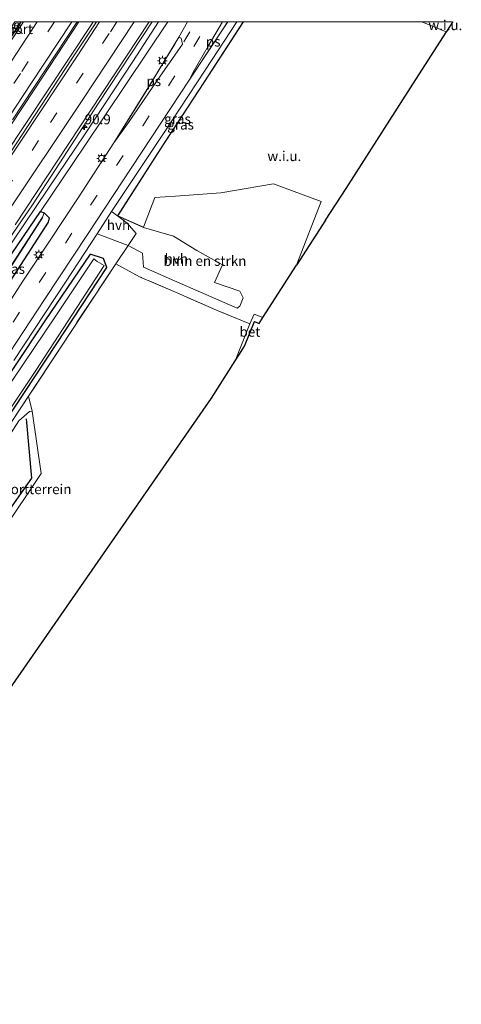
# Model space of a CAD drawing. Units: metres. Extents: x 90000 to 91872, y 393146 to 393751.
# Drawn here: x 91760 to 91872, y 393501 to 393751 of the extents above; entities that cross this region are included whole.
import ezdxf
from ezdxf.enums import TextEntityAlignment as Align

# ---------------------------------------------------------------- set-up
doc = ezdxf.new("R2010")
doc.units = ezdxf.units.M
doc.linetypes.add('IE-TERREINAFSCHEIDING', pattern=[10, 8, -2])
doc.linetypes.add('VW-3-9_STREEP', pattern=[12, 3, -9])
doc.layers.get('0').update_dxf_attribs({"lineweight": 25})
for name, color, linetype, lineweight in [('B-ME-AM-KILOMETR-S-B1', 7, 'Continuous', 18), ('B-ME-BV-GELEIDECONSTRUCTIE-GELEIDERAIL-L-B1', 213, 'BV-GELEIDERAIL', 18), ('B-ME-GR-BOMENSTRUIKEN-GV-B6', 93, 'Continuous', 18), ('B-ME-GR-STRUIKEN-GV-B6', 93, 'Continuous', 18), ('B-ME-GW-KRUINLIJN-L-B1', 93, 'Continuous', 18), ('B-ME-GW-TEENLIJN-L-B1', 93, 'Continuous', 18), ('B-ME-IE-GRASLAND-GV-B6', 93, 'Continuous', 18), ('B-ME-IE-GRONDWERKLIJN-GROND_INGERICHT-GV-B6', 253, 'Continuous', 18), ('B-ME-IE-GRONDWERKLIJN-GROND_NIETINGERICHT-GV-B6', 253, 'Continuous', 18), ('B-ME-IE-HULPGEOMETRIE-L-B1', 53, 'Continuous', 18), ('B-ME-IE-MEUBILAIR_WEGMEUBILAIR-LICHTMAST-S-B1', 8, 'Continuous', 18), ('B-ME-IE-TERREINAFSCHEIDING-DOORGANG-L-B1', 8, 'IE-TERREINAFSCHEIDING-KUNSTMATIG-OPEN', 18), ('B-ME-IE-TERREINAFSCHEIDING-RASTERHEKWERK-L-B1', 8, 'IE-TERREINAFSCHEIDING', 18), ('B-ME-OG-WATER-GV-B6', 153, 'Continuous', 18), ('B-ME-VH-VERH_SOORT-BETON-OVERIG-GV-B6', 8, 'IE-TERREINAFSCHEIDING-NATUURLIJK-HOUTWAL', 18), ('B-ME-VH-VERH_SOORT-BITUMEN-GV-B6', 8, 'IE-TERREINAFSCHEIDING-NATUURLIJK-HOUTWAL', 18), ('B-ME-VH-VERH_SOORT-HALF_VERHARDING-GV-B6', 8, 'IE-TERREINAFSCHEIDING-NATUURLIJK-HOUTWAL', 18), ('B-ME-VH-VERH_SOORT-ONVERHARD-GV-B6', 8, 'Continuous', 18), ('B-ME-VH-VERH_SOORT-TEGELS-GV-B6', 8, 'Continuous', 18), ('B-ME-VW-MARKERING-39STREEP-015-L-B1', 255, 'VW-3-9_STREEP', 18), ('B-ME-VW-MARKERING-STREEP-015-L-B1', 7, 'Continuous', 18), ('B-ME-VW-MARKERING-VLAKMARK-GV-B6', 7, 'Continuous', 18), ('B-ME-VW-MEUBILAIR_WEGMEUBILAIR-PORTAAL-L-B1', 8, 'Continuous', 18), ('B-ME-VW-MEUBILAIR_WEGMEUBILAIR-RONA-S-B1', 8, 'Continuous', 18)]:
    doc.layers.add(name, color=color, linetype=linetype, lineweight=lineweight)
for name, color, linetype in [('B-ME-GR-BOMENRIJ-L-B1', 10, 'Continuous'), ('B-ME-GW-INSTEEKWATERGANG-L-B1', 10, 'Continuous'), ('B-ME-GW-WATERGANG-GREPPEL-L-B1', 10, 'Continuous'), ('B-ME-KG-KADASTRAAL-OPNAMEDTMGRENS-L-B1', 10, 'Continuous')]:
    doc.layers.add(name, color=color, linetype=linetype)
doc.styles.add('NLCS-ISO', font='NLCS-ISO.TTF')
doc.linetypes.add('BV-GELEIDERAIL', pattern='A,10,-3,[108,NLCS.SHX,S=1,R=0,X=0,Y=0],-3', length=16)
doc.linetypes.add('IE-TERREINAFSCHEIDING-KUNSTMATIG-OPEN', pattern='A,7,-1.5,[67,NLCS.SHX,S=0.75,R=0,X=0,Y=0],-1.5', length=10)
doc.linetypes.add('IE-TERREINAFSCHEIDING-NATUURLIJK-HOUTWAL', pattern='A,7,-1.5,[67,NLCS.SHX,S=0.75,R=45,X=0,Y=0],-1.5,7,-1.5,[70,NLCS.SHX,S=0.75,R=0,X=0,Y=0],-1.5', length=20)

# ---------------------------------------------------------------- blocks, each defined once
blk = doc.blocks.new('hecto')
for p, q in [((0, 0.625), (-0.625, 0)), ((0, -0.625), (0, 0.625)), ((-0.625, 0), (0.625, 0)), ((0.625, 0), (0, -0.625))]:
    blk.add_line(p, q)
blk = doc.blocks.new('lantaarnpaal')
for p, q in [((-0.75, 0), (-1.25, 0)), ((-0.88, 0.88), (-0.53, 0.53)), ((0, 0.75), (0, 1.25)), ((0.53, 0.53), (0.88, 0.88)), ((0.75, 0), (1.25, 0)), ((-0.53, -0.53), (-0.88, -0.88)), ((0, -0.75), (0, -1.25)), ((0.53, -0.53), (0.88, -0.88))]:
    blk.add_line(p, q)
blk.add_circle((0, 0), 0.75)
blk = doc.blocks.new('wegwijzer')
for q in [(-0.53, -0.53), (0, 0.75), (0.53, -0.53)]:
    blk.add_line((0, 0), q)
blk.add_circle((0, 0), 0.75)

msp = doc.modelspace()

# ---------------------------------------------------------------- linework, layer by layer
at = {"layer": 'B-ME-BV-GELEIDECONSTRUCTIE-GELEIDERAIL-L-B1'}
for points in [[(91622.205, 393547.186, 6.674), (91627.022, 393553.367, 6.671), (91635.775, 393564.985, 6.698), (91648.168, 393582.217, 6.731), (91656.287, 393593.831, 6.809), (91666.783, 393609.162, 6.869), (91676.961, 393624.466, 6.875), (91683.656, 393634.483, 6.89), (91698.571, 393657.107, 6.89), (91712.778, 393678.635, 6.941), (91728.36, 393702.228, 6.98), (91741.933, 393722.759, 7.073), (91753.684, 393740.58, 7.073), (91759.94, 393750, 7.091)], [(91793.1633, 393750, 7.0609), (91779.552, 393729.411, 6.944), (91768.671, 393712.627, 6.899), (91762.82, 393703.694, 6.876), (91756.035, 393693.732, 6.835), (91741.859, 393672.812, 6.85), (91721.862, 393642.876, 6.815), (91704.891, 393617.334, 6.831), (91684.317, 393586.23, 6.877), (91667.268, 393560.623, 6.892), (91655.302, 393542.981, 6.942), (91650.675, 393536.394, 6.943), (91642.706, 393525.859, 7), (91632.033, 393512.164, 7.057), (91622.969, 393501.175, 7.171)], [(91631.958, 393538.973, 6.953), (91637.676, 393546.445, 6.956), (91648.663, 393561.476, 6.968), (91660.087, 393577.856, 6.977), (91668.423, 393589.992, 6.983), (91682.555, 393611.057, 6.953), (91700.249, 393637.68, 6.968), (91717.176, 393663.168, 7.007), (91733.375, 393687.719, 6.989), (91748.603, 393710.652, 7.139), (91763.291, 393732.815, 7.169), (91774.607, 393750, 7.247)], [(91778.223, 393750, 7.33), (91777.603, 393749.062, 7.328), (91755.664, 393715.993, 7.196), (91730.236, 393677.708, 7.085), (91706.13, 393641.246, 7.028), (91683.663, 393607.52, 6.953), (91668.591, 393585.283, 6.851), (91655.568, 393566.425, 6.836), (91645.601, 393552.322, 6.86), (91634.571, 393537.378, 6.863)]]:
    msp.add_polyline3d(points, dxfattribs=at)
at = {"layer": 'B-ME-GR-BOMENRIJ-L-B1'}
msp.add_polyline3d([(91743.224, 393619.679, 5.332), (91755.515, 393624.188, 5.319), (91762.723, 393634.423, 5.284), (91761.37, 393649.468, 5.201)], dxfattribs=at)
at = {"layer": 'B-ME-GR-BOMENSTRUIKEN-GV-B6'}
for points in [[(91791.014, 393697.978, 5.489), (91791.03, 393698.025, 5.224), (91793.859, 393705.507, 5.183), (91799.062, 393705.831, 5.183), (91810.565, 393706.71, 5.239), (91823.979, 393709.018, 5.258), (91836.06, 393704.549, 5.273), (91829.887, 393688.624, 5.273), (91829.772, 393688.36, 5.416), (91821.254, 393675.099, 5.561), (91819.025, 393676.023, 5.564), (91817.939, 393673.53, 5.548), (91809.457, 393676.983, 5.542), (91799.733, 393681.268, 5.503), (91789.984, 393685.478, 5.454), (91784.001, 393688.774, 5.289), (91787.093, 393693.41, 5.509), (91790.773, 393691.459, 5.637), (91790.953, 393687.874, 5.608), (91798.889, 393684.468, 5.896), (91814.771, 393677.523, 5.711), (91815.417, 393677.973, 5.744), (91816.275, 393680.113, 5.772), (91815.379, 393681.775, 5.751), (91808.982, 393684.043, 5.896), (91810.985, 393688.465, 5.713), (91804.477, 393692.068, 5.652), (91798.616, 393695.763, 5.524), (91791.014, 393697.978, 5.489)], [(91779.217, 393696.308, 5.21), (91787.093, 393693.41, 5.509), (91784.001, 393688.774, 5.289), (91772.624, 393671.634, 5.234), (91761.875, 393655.228, 5.186), (91750.111, 393637.452, 5.184)], [(91758.11, 393664.229, 5.222), (91771.194, 393684.066, 5.211), (91779.217, 393696.308, 5.21)], [(91707.336, 393575.272, 5.026), (91708.885, 393577.458, 5.222), (91715.921, 393588.063, 5.224), (91729.479, 393608.654, 5.203), (91741.871, 393627.269, 5.241), (91755.426, 393647.939, 5.176), (91768.844, 393668.297, 5.24), (91781.727, 393687.837, 5.374), (91780.846, 393690.084, 5.177), (91777.486, 393691.176, 5.103), (91765.948, 393674.275, 5.123), (91749.989, 393650.394, 5.161), (91734.124, 393625.908, 5.188), (91719.479, 393603.619, 5.119), (91705.679, 393583.052, 5.123), (91702.062, 393577.593, 5.135), (91703.231, 393576.724, 5.033), (91707.336, 393575.272, 5.026)]]:
    msp.add_polyline3d(points, dxfattribs=at)
at = {"layer": 'B-ME-GR-STRUIKEN-GV-B6'}
msp.add_polyline3d([(91762.759, 393651.434, 5.07), (91765.093, 393635.597, 5.13), (91755.188, 393620.851, 5.156), (91738.65, 393616.217, 5.097), (91741.388, 393620.744, 5.12), (91742.073, 393621.787, 5.12), (91749.627, 393633.145, 5.028), (91751.731, 393635.965, 4.987), (91754.092, 393639.85, 5.038), (91756.714, 393644.783, 5.144), (91759.385, 393648.946, 5.157), (91762.124, 393651.317, 5.06), (91762.759, 393651.434, 5.07)], dxfattribs=at)
at = {"layer": 'B-ME-GW-INSTEEKWATERGANG-L-B1'}
for points in [[(91748.089, 393673.847, 5.306), (91746.874, 393674.791, 5.306), (91747.431, 393676.432, 5.306), (91764.847, 393701.955, 5.306), (91765.834, 393701.632, 5.306), (91767.049, 393700.408, 5.306), (91766.842, 393699.245, 5.306), (91755.404, 393681.615, 5.306), (91750.817, 393674.999, 5.306), (91749.452, 393673.213, 5.306), (91748.844, 393673.26, 5.306)], [(91707.336, 393575.272, 5.026), (91708.885, 393577.458, 5.222), (91715.921, 393588.063, 5.224), (91729.479, 393608.654, 5.203), (91741.871, 393627.269, 5.241), (91755.426, 393647.939, 5.176), (91768.844, 393668.297, 5.24), (91781.727, 393687.837, 5.374), (91780.846, 393690.084, 5.177), (91777.486, 393691.176, 5.103), (91765.948, 393674.275, 5.123), (91749.989, 393650.394, 5.161), (91734.124, 393625.908, 5.188), (91719.479, 393603.619, 5.119), (91705.679, 393583.052, 5.123), (91702.062, 393577.593, 5.135), (91703.231, 393576.724, 5.033), (91707.336, 393575.272, 5.026)]]:
    msp.add_polyline3d(points, dxfattribs=at)
at = {"layer": 'B-ME-GW-KRUINLIJN-L-B1'}
msp.add_polyline3d([(91744.243, 393673.008, 5.966), (91745.26, 393675.314, 5.912), (91747.765, 393679.182, 5.972), (91758.077, 393694.733, 6.107), (91766.607, 393707.395, 6.107), (91776.183, 393721.676, 6.062), (91788.293, 393739.977, 6.158), (91794.807, 393750, 6.193)], dxfattribs=at)
at = {"layer": 'B-ME-GW-TEENLIJN-L-B1'}
msp.add_polyline3d([(91764.847, 393701.955, 5.306), (91776.009, 393718.507, 5.348), (91797.167, 393750, 5.379)], dxfattribs=at)
at = {"layer": 'B-ME-GW-WATERGANG-GREPPEL-L-B1'}
msp.add_line((91765.411, 393700.514, 4.178), (91748.776, 393674.984, 4.238), dxfattribs=at)
at = {"layer": 'B-ME-IE-GRASLAND-GV-B6'}
for points in [[(91759.975, 393750, 6.32), (91751.764, 393737.535, 6.311), (91726.065, 393698.606, 6.188), (91705.012, 393666.766, 6.131), (91684.058, 393634.972, 6.071), (91684.419, 393634.708, 5.979), (91675.12, 393620.927, 5.979), (91667.348, 393609.394, 5.96), (91665.112, 393610.906, 6.092), (91664.652, 393611.223, 6.107), (91664.876, 393611.565, 6.295), (91665.559, 393611.172, 6.2), (91666.19, 393610.947, 6.179), (91666.47, 393611.118, 6.173), (91666.884, 393611.485, 6.176), (91667.604, 393612.489, 6.173), (91676.628, 393626.392, 6.215), (91703.718, 393667.18, 6.218), (91722.952, 393696.475, 6.248), (91744.786, 393729.43, 6.344), (91758.355, 393750, 6.321), (91759.975, 393750, 6.32)], [(91797.167, 393750, 5.379), (91776.009, 393718.507, 5.348), (91764.847, 393701.955, 5.306), (91747.431, 393676.432, 5.306)], [(91802.166, 393750, 5.07), (91799.943, 393746.153, 5.084), (91792.308, 393733.617, 5.097), (91783.471, 393719.391, 5.162), (91774.403, 393705.456, 5.155), (91767.202, 393694.498, 5.166), (91760.434, 393684.323, 5.195), (91754.373, 393675.116, 5.218)], [(91755.404, 393681.615, 5.306), (91766.842, 393699.245, 5.306), (91767.049, 393700.408, 5.306), (91765.834, 393701.632, 5.306), (91764.847, 393701.955, 5.306), (91776.009, 393718.507, 5.348), (91797.167, 393750, 5.379), (91802.166, 393750, 5.07)], [(91779.0515, 393750, 6.4418), (91772.856, 393740.629, 6.411), (91755.5, 393714.268, 6.292)], [(91757.77, 393725.204, 6.321), (91774.2166, 393750, 6.4085), (91779.0515, 393750, 6.4418)], [(91794.807, 393750, 6.193), (91788.293, 393739.977, 6.158), (91776.183, 393721.676, 6.062), (91766.607, 393707.395, 6.107), (91758.077, 393694.733, 6.107)], [(91758.077, 393694.733, 6.107), (91766.607, 393707.395, 6.107), (91776.183, 393721.676, 6.062), (91788.293, 393739.977, 6.158), (91794.807, 393750, 6.193), (91797.167, 393750, 5.379)], [(91758.467, 393698.633, 6.041), (91774.696, 393723.158, 6.175), (91792.4043, 393750, 6.2818), (91794.807, 393750, 6.193)], [(91816.2842, 393750, 5.3211), (91806.261, 393734.636, 5.349), (91795.265, 393717.829, 5.391), (91784.434, 393700.871, 5.42), (91782.922, 393701.959, 5.21), (91796.06, 393721.787, 5.19), (91806.635, 393737.787, 5.197), (91814.6386, 393750, 5.2474), (91816.2842, 393750, 5.3211)], [(91816.3439, 393750, 5.321), (91806.303, 393734.609, 5.349), (91795.307, 393717.802, 5.391), (91784.506, 393700.89, 5.365), (91791.03, 393698.025, 5.224), (91791.014, 393697.978, 5.489), (91784.434, 393700.871, 5.42), (91795.265, 393717.829, 5.391), (91806.261, 393734.636, 5.349), (91816.2842, 393750, 5.3211), (91816.3439, 393750, 5.321)], [(91748.089, 393673.847, 5.306), (91746.874, 393674.791, 5.306), (91747.431, 393676.432, 5.306), (91764.847, 393701.955, 5.306), (91765.834, 393701.632, 5.306), (91765.411, 393700.514, 4.178), (91748.776, 393674.984, 4.238), (91748.089, 393673.847, 5.306)], [(91748.089, 393673.847, 5.306), (91748.776, 393674.984, 4.238), (91765.411, 393700.514, 4.178), (91765.834, 393701.632, 5.306), (91767.049, 393700.408, 5.306), (91766.842, 393699.245, 5.306), (91755.404, 393681.615, 5.306), (91750.817, 393674.999, 5.306), (91749.452, 393673.213, 5.306), (91748.844, 393673.26, 5.306), (91748.089, 393673.847, 5.306)], [(91780.846, 393690.084, 5.177), (91781.727, 393687.837, 5.374), (91768.844, 393668.297, 5.24), (91755.426, 393647.939, 5.176), (91741.871, 393627.269, 5.241), (91729.479, 393608.654, 5.203), (91715.921, 393588.063, 5.224), (91708.885, 393577.458, 5.222), (91707.336, 393575.272, 5.026), (91703.231, 393576.724, 5.033), (91702.062, 393577.593, 5.135), (91705.679, 393583.052, 5.123), (91719.479, 393603.619, 5.119), (91734.124, 393625.908, 5.188), (91749.989, 393650.394, 5.161), (91765.948, 393674.275, 5.123), (91777.486, 393691.176, 5.103), (91780.846, 393690.084, 5.177)], [(91704.184, 393577.633, 4.207), (91706.927, 393576.365, 4.207), (91717.677, 393592.313, 4.207), (91731.969, 393613.866, 4.207), (91747.63, 393637.843, 4.207), (91763.743, 393661.704, 4.207), (91781.02, 393688.292, 4.207), (91779.259, 393689.333, 4.207), (91778.41, 393690.013, 4.207), (91768.736, 393675.603, 4.207), (91754.976, 393655.113, 4.207), (91739.448, 393631.069, 4.207), (91722.669, 393605.54, 4.207), (91704.184, 393577.633, 4.207)]]:
    msp.add_polyline3d(points, dxfattribs=at)
at = {"layer": 'B-ME-IE-GRONDWERKLIJN-GROND_INGERICHT-GV-B6'}
msp.add_polyline3d([(91762.759, 393651.434, 5.07), (91761.875, 393655.228, 5.186), (91772.624, 393671.634, 5.234), (91784.001, 393688.774, 5.289), (91789.984, 393685.478, 5.454), (91799.733, 393681.268, 5.503), (91809.457, 393676.983, 5.542), (91817.939, 393673.53, 5.548), (91814.237, 393664.195, 5.567), (91808.191, 393654.721, 5.42), (91742.687, 393560.372, 5.085), (91740.332, 393556.98, 5.19), (91719.567, 393567.363, 5.121), (91716.415, 393568.938, 5.122), (91707.717, 393573.281, 5.123), (91721.703, 393594.416, 5.148), (91735.917, 393615.843, 5.153), (91738.65, 393616.217, 5.097), (91755.188, 393620.851, 5.156), (91765.093, 393635.597, 5.13), (91762.759, 393651.434, 5.07)], dxfattribs=at)
at = {"layer": 'B-ME-IE-GRONDWERKLIJN-GROND_NIETINGERICHT-GV-B6'}
for points in [[(91861.4951, 393750, 4.9872), (91867.709, 393747.474, 5.068), (91859.96, 393735.398, 4.955), (91850.064, 393719.976, 5.048), (91842.263, 393707.82, 5.324), (91837.048, 393699.785, 5.324), (91837.101, 393699.774, 5.449), (91829.772, 393688.36, 5.416), (91829.887, 393688.624, 5.273), (91836.06, 393704.549, 5.273), (91823.979, 393709.018, 5.258), (91810.565, 393706.71, 5.239), (91799.062, 393705.831, 5.183), (91793.859, 393705.507, 5.183), (91791.03, 393698.025, 5.224), (91784.506, 393700.89, 5.365), (91795.307, 393717.802, 5.391), (91806.303, 393734.609, 5.349), (91816.3439, 393750, 5.321), (91861.4951, 393750, 4.9872)], [(91869.3283, 393750, 5.108), (91869.32, 393749.987, 5.108), (91867.797, 393747.614, 5.069), (91867.709, 393747.474, 5.068), (91861.4951, 393750, 4.9872), (91869.3283, 393750, 5.108)]]:
    msp.add_polyline3d(points, dxfattribs=at)
at = {"layer": 'B-ME-IE-HULPGEOMETRIE-L-B1'}
msp.add_line((91867.709, 393747.474, 5.068), (91861.4951, 393750, 4.9872), dxfattribs=at)
at = {"layer": 'B-ME-IE-TERREINAFSCHEIDING-DOORGANG-L-B1'}
msp.add_line((91787.093, 393693.41, 5.509), (91789.098, 393696.409, 5.521), dxfattribs=at)
at = {"layer": 'B-ME-IE-TERREINAFSCHEIDING-RASTERHEKWERK-L-B1'}
msp.add_line((91787.093, 393693.41, 5.509), (91784.001, 393688.774, 5.289), dxfattribs=at)
for points in [[(91816.2842, 393750, 5.3211), (91806.261, 393734.636, 5.349), (91795.265, 393717.829, 5.391), (91784.434, 393700.871, 5.42)], [(91784.434, 393700.871, 5.42), (91786.88, 393699.066, 5.445), (91789.098, 393696.409, 5.521)], [(91817.939, 393673.53, 5.548), (91809.457, 393676.983, 5.542), (91799.733, 393681.268, 5.503), (91789.984, 393685.478, 5.454), (91784.001, 393688.774, 5.289), (91772.624, 393671.634, 5.234), (91761.875, 393655.228, 5.186), (91750.111, 393637.452, 5.184), (91735.917, 393615.843, 5.153), (91721.703, 393594.416, 5.148), (91707.717, 393573.281, 5.123)]]:
    msp.add_polyline3d(points, dxfattribs=at)
at = {"layer": 'B-ME-KG-KADASTRAAL-OPNAMEDTMGRENS-L-B1'}
for points in [[(91869.3283, 393750, 5.108), (91869.32, 393749.987, 5.108), (91867.797, 393747.614, 5.069), (91867.709, 393747.474, 5.068)], [(91867.709, 393747.474, 5.068), (91859.96, 393735.398, 4.955), (91850.064, 393719.976, 5.048), (91842.263, 393707.82, 5.324), (91837.048, 393699.785, 5.324), (91837.101, 393699.774, 5.449), (91829.772, 393688.36, 5.416)], [(91742.687, 393560.372, 5.085), (91808.191, 393654.721, 5.42), (91814.237, 393664.195, 5.567), (91815.192, 393665.631, 5.442), (91816.601, 393667.905, 5.625), (91819.156, 393674.107, 5.625), (91820.331, 393673.647, 5.616), (91821.254, 393675.099, 5.561), (91829.772, 393688.36, 5.416)]]:
    msp.add_polyline3d(points, dxfattribs=at)
at = {"layer": 'B-ME-OG-WATER-GV-B6'}
msp.add_polyline3d([(91717.677, 393592.313, 4.207), (91706.927, 393576.365, 4.207), (91704.184, 393577.633, 4.207), (91722.669, 393605.54, 4.207), (91739.448, 393631.069, 4.207), (91754.976, 393655.113, 4.207), (91768.736, 393675.603, 4.207), (91778.41, 393690.013, 4.207), (91779.259, 393689.333, 4.207), (91781.02, 393688.292, 4.207), (91763.743, 393661.704, 4.207), (91747.63, 393637.843, 4.207), (91731.969, 393613.866, 4.207), (91717.677, 393592.313, 4.207)], dxfattribs=at)
at = {"layer": 'B-ME-VH-VERH_SOORT-BETON-OVERIG-GV-B6'}
for points in [[(91760.5468, 393750, 6.2624), (91751.685, 393736.657, 6.243), (91735.157, 393711.555, 6.168), (91719.588, 393688.016, 6.084), (91701.485, 393660.548, 6.089), (91684.419, 393634.708, 5.979), (91684.058, 393634.972, 6.071), (91705.012, 393666.766, 6.131), (91726.065, 393698.606, 6.188), (91751.764, 393737.535, 6.311), (91759.975, 393750, 6.32), (91760.5468, 393750, 6.2624)], [(91817.939, 393673.53, 5.548), (91819.025, 393676.023, 5.564), (91821.254, 393675.099, 5.561), (91820.331, 393673.647, 5.616), (91819.156, 393674.107, 5.625), (91816.601, 393667.905, 5.625), (91815.192, 393665.631, 5.442), (91814.237, 393664.195, 5.567), (91817.939, 393673.53, 5.548)]]:
    msp.add_polyline3d(points, dxfattribs=at)
at = {"layer": 'B-ME-VH-VERH_SOORT-BITUMEN-GV-B6'}
for points in [[(91751.685, 393736.657, 6.243), (91760.5468, 393750, 6.2624), (91774.2166, 393750, 6.4085)], [(91812.3429, 393750, 5.1107), (91806.98, 393741.902, 5.115), (91800.307, 393731.751, 5.122), (91787.875, 393712.935, 5.116), (91776.795, 393696.158, 5.089), (91765.919, 393679.662, 5.096), (91753.365, 393660.782, 5.102)], [(91754.373, 393675.116, 5.218), (91760.434, 393684.323, 5.195), (91767.202, 393694.498, 5.166), (91774.403, 393705.456, 5.155), (91783.471, 393719.391, 5.162), (91792.308, 393733.617, 5.097), (91799.943, 393746.153, 5.084), (91802.166, 393750, 5.07), (91812.3429, 393750, 5.1107)], [(91755.5, 393714.268, 6.292), (91772.856, 393740.629, 6.411), (91779.0515, 393750, 6.4418), (91792.4043, 393750, 6.2818)], [(91774.2166, 393750, 6.4085), (91757.77, 393725.204, 6.321)], [(91792.4043, 393750, 6.2818), (91774.696, 393723.158, 6.175), (91758.467, 393698.633, 6.041)]]:
    msp.add_polyline3d(points, dxfattribs=at)
at = {"layer": 'B-ME-VH-VERH_SOORT-HALF_VERHARDING-GV-B6'}
for points in [[(91782.922, 393701.959, 5.21), (91784.434, 393700.871, 5.42), (91786.88, 393699.066, 5.445), (91789.098, 393696.409, 5.521), (91787.093, 393693.41, 5.509), (91779.217, 393696.308, 5.21), (91782.922, 393701.959, 5.21)], [(91784.434, 393700.871, 5.42), (91791.014, 393697.978, 5.489), (91798.616, 393695.763, 5.524), (91804.477, 393692.068, 5.652), (91810.985, 393688.465, 5.713), (91808.982, 393684.043, 5.896), (91815.379, 393681.775, 5.751), (91816.275, 393680.113, 5.772), (91815.417, 393677.973, 5.744), (91814.771, 393677.523, 5.711), (91798.889, 393684.468, 5.896), (91790.953, 393687.874, 5.608), (91790.773, 393691.459, 5.637), (91787.093, 393693.41, 5.509), (91789.098, 393696.409, 5.521), (91786.88, 393699.066, 5.445), (91784.434, 393700.871, 5.42)]]:
    msp.add_polyline3d(points, dxfattribs=at)
at = {"layer": 'B-ME-VH-VERH_SOORT-ONVERHARD-GV-B6'}
msp.add_polyline3d([(91762.759, 393651.434, 5.07), (91762.124, 393651.317, 5.06), (91759.385, 393648.946, 5.157), (91756.714, 393644.783, 5.144), (91754.092, 393639.85, 5.038), (91751.731, 393635.965, 4.987), (91749.627, 393633.145, 5.028), (91742.073, 393621.787, 5.12), (91741.388, 393620.744, 5.12), (91738.65, 393616.217, 5.097), (91735.917, 393615.843, 5.153), (91750.111, 393637.452, 5.184), (91761.875, 393655.228, 5.186), (91762.759, 393651.434, 5.07)], dxfattribs=at)
at = {"layer": 'B-ME-VH-VERH_SOORT-TEGELS-GV-B6'}
for points in [[(91753.365, 393660.782, 5.102), (91765.919, 393679.662, 5.096), (91776.795, 393696.158, 5.089), (91787.875, 393712.935, 5.116), (91800.307, 393731.751, 5.122), (91806.98, 393741.902, 5.115), (91812.3429, 393750, 5.1107), (91814.6386, 393750, 5.2474)], [(91814.6386, 393750, 5.2474), (91806.635, 393737.787, 5.197), (91796.06, 393721.787, 5.19), (91782.922, 393701.959, 5.21), (91779.217, 393696.308, 5.21), (91771.194, 393684.066, 5.211), (91758.11, 393664.229, 5.222)]]:
    msp.add_polyline3d(points, dxfattribs=at)
at = {"layer": 'B-ME-VW-MARKERING-39STREEP-015-L-B1'}
msp.add_line((91801.22, 393744.941, 5.092), (91804.1837, 393750, 5.0982), dxfattribs=at)
for points in [[(91768.4145, 393750, 6.4447), (91759.782, 393736.937, 6.391), (91739.993, 393707.033, 6.277), (91720.229, 393677.08, 6.215), (91700.474, 393647.182, 6.116), (91680.723, 393617.373, 6.095), (91665.667, 393594.956, 6.048), (91647.031, 393567.97, 6.034), (91633.087, 393548.624, 6.034), (91618.441, 393529.698, 6.05), (91606.871, 393515.404, 6.118)], [(91784.2586, 393750, 6.4246), (91782.292, 393747.034, 6.414), (91764.412, 393719.954, 6.375), (91740.416, 393683.83, 6.268), (91721.086, 393654.722, 6.18), (91701.173, 393624.816, 6.124), (91681.108, 393594.87, 6.085), (91659.619, 393563.518, 6.085), (91643.896, 393541.527, 6.09), (91629.244, 393522.3, 6.107), (91616.748, 393506.695, 6.282)], [(91684.033, 393549.324, 5.234), (91684.372, 393553.432, 5.211), (91684.931, 393557.884, 5.235), (91685.802, 393561.465, 5.228), (91687.245, 393565.348, 5.252), (91689.081, 393569.142, 5.232), (91691.306, 393572.882, 5.196), (91698.61, 393584.086, 5.143), (91718.293, 393613.991, 5.136), (91738.115, 393644.024, 5.148), (91757.947, 393673.989, 5.115), (91777.567, 393703.619, 5.139), (91790.803, 393723.727, 5.141), (91803.744, 393743.745, 5.173), (91807.5436, 393750, 5.1779)]]:
    msp.add_polyline3d(points, dxfattribs=at)
at = {"layer": 'B-ME-VW-MARKERING-STREEP-015-L-B1'}
for points in [[(91609.683, 393513.047, 6.278), (91618.008, 393523.36, 6.128), (91628.979, 393537.296, 6.04), (91637.696, 393548.813, 6.076), (91644.864, 393558.588, 5.999), (91656.169, 393574.696, 5.983), (91670.169, 393595.04, 6.065), (91686.567, 393619.503, 6.01), (91705.89, 393648.769, 6.11), (91725.785, 393678.901, 6.202), (91744.606, 393707.311, 6.231), (91762.307, 393734.063, 6.407), (91772.8216, 393750, 6.4528)], [(91613.976, 393509.156, 6.1), (91619.188, 393515.471, 6.019), (91630.82, 393530.27, 5.965), (91644.206, 393548.098, 5.929), (91659.184, 393569.196, 5.986), (91672.981, 393589.261, 6.031), (91693.982, 393620.573, 6.1), (91715.746, 393653.222, 6.172), (91735.929, 393683.664, 6.281), (91755.114, 393712.573, 6.343), (91774.156, 393741.371, 6.448), (91779.8823, 393750, 6.4733)], [(91622.405, 393501.675, 6.432), (91631.484, 393513.012, 6.24), (91642.712, 393527.342, 6.162), (91647.624, 393534.026, 6.157), (91650.569, 393538.478, 6.115), (91669.183, 393566.855, 6.081), (91691.486, 393601.038, 6.07), (91695.02, 393606.588, 6.063), (91712.58, 393635.491, 6.036), (91735.505, 393669.982, 6.124), (91755.968, 393700.892, 6.231), (91775.251, 393729.851, 6.311), (91788.6054, 393750, 6.3938)], [(91764.041, 393750, 6.3751), (91753.46, 393733.98, 6.341), (91734.142, 393704.68, 6.182), (91717.925, 393680.085, 6.154), (91699.08, 393651.601, 6.109), (91682.952, 393627.339, 6.003), (91665.731, 393601.581, 5.982), (91652.726, 393582.558, 5.974)]]:
    msp.add_polyline3d(points, dxfattribs=at)
at = {"layer": 'B-ME-VW-MARKERING-VLAKMARK-GV-B6'}
for points in [[(91812.2829, 393750, 5.1104), (91811.487, 393748.798, 5.111), (91802.564, 393735.276, 5.12), (91803.571, 393737.283, 5.125), (91807.348, 393743.831, 5.146), (91811.0478, 393750, 5.1567), (91812.2829, 393750, 5.1104)], [(91787.164, 393724.556, 5.096), (91783.514, 393719.365, 5.162), (91788.628, 393727.597, 5.125), (91792.351, 393733.591, 5.097), (91795.934, 393739.473, 5.091), (91798.911, 393744.361, 5.086), (91799.986, 393746.128, 5.084), (91800.535, 393745.896, 5.081), (91800.901, 393744.345, 5.118), (91794.491, 393735.163, 5.111), (91787.164, 393724.556, 5.096)]]:
    msp.add_polyline3d(points, dxfattribs=at)
at = {"layer": 'B-ME-VW-MEUBILAIR_WEGMEUBILAIR-PORTAAL-L-B1'}
msp.add_line((91760.333, 393747.034, 13.508), (91756.762, 393749.346, 13.514), dxfattribs=at)

# ---------------------------------------------------------------- block references
at = {"layer": 'B-ME-AM-KILOMETR-S-B1', "rotation": 90}
msp.add_blockref('hecto', (91776.08, 393723.3, 6.195), dxfattribs=at)
at = {"layer": 'B-ME-IE-MEUBILAIR_WEGMEUBILAIR-LICHTMAST-S-B1', "rotation": 90}
for p in [(91795.776, 393740.177, 5.327), (91780.375, 393715.447, 5.327), (91764.466, 393691.01, 5.372)]:
    msp.add_blockref('lantaarnpaal', p, dxfattribs=at)
at = {"layer": 'B-ME-VW-MEUBILAIR_WEGMEUBILAIR-RONA-S-B1', "rotation": 90}
msp.add_blockref('wegwijzer', (91758.97, 393748.99, 14.315), dxfattribs=at)

# ---------------------------------------------------------------- texts
at = {"layer": 'B-ME-AM-KILOMETR-S-B1', "ltscale": 0.2, "style": 'NLCS-ISO'}
msp.add_text('90.9', height=2.5, dxfattribs=at).set_placement((91776.08, 393723.3, 6.195), align=Align.BOTTOM_LEFT)
at = {"layer": 'B-ME-GR-BOMENSTRUIKEN-GV-B6', "ltscale": 0.2, "style": 'NLCS-ISO'}
msp.add_text('bmn en strkn', height=2.5, dxfattribs=at).set_placement((91806.5602, 393689.4713), align=Align.MIDDLE_CENTER)
at = {"layer": 'B-ME-IE-GRASLAND-GV-B6', "ltscale": 0.2, "style": 'NLCS-ISO'}
for p in [(91799.6031, 393725.4355), (91800.3889, 393723.989), (91757.569, 393687.4225)]:
    msp.add_text('gras', height=2.5, dxfattribs=at).set_placement(p, align=Align.MIDDLE_CENTER)
at = {"layer": 'B-ME-IE-GRONDWERKLIJN-GROND_INGERICHT-GV-B6', "ltscale": 0.2, "style": 'NLCS-ISO'}
msp.add_text('sportterrein', height=2.5, dxfattribs=at).set_placement((91763.1823, 393631.6446), align=Align.MIDDLE_CENTER)
at = {"layer": 'B-ME-IE-GRONDWERKLIJN-GROND_NIETINGERICHT-GV-B6', "ltscale": 0.2, "style": 'NLCS-ISO'}
for p in [(91867.4963, 393749.1792), (91826.6905, 393716.0076)]:
    msp.add_text('w.i.u.', height=2.5, dxfattribs=at).set_placement(p, align=Align.MIDDLE_CENTER)
at = {"layer": 'B-ME-VH-VERH_SOORT-BETON-OVERIG-GV-B6', "ltscale": 0.2, "style": 'NLCS-ISO'}
msp.add_text('bet', height=2.5, dxfattribs=at).set_placement((91817.9638, 393671.5186), align=Align.MIDDLE_CENTER)
at = {"layer": 'B-ME-VH-VERH_SOORT-HALF_VERHARDING-GV-B6', "ltscale": 0.2, "style": 'NLCS-ISO'}
for p in [(91784.6523, 393698.5689), (91799.3218, 393690.0076)]:
    msp.add_text('hvh', height=2.5, dxfattribs=at).set_placement(p, align=Align.MIDDLE_CENTER)
at = {"layer": 'B-ME-VW-MARKERING-VLAKMARK-GV-B6', "ltscale": 0.2, "style": 'NLCS-ISO'}
for p in [(91808.6548, 393745.0269), (91793.5981, 393735.0028)]:
    msp.add_text('ps', height=2.5, dxfattribs=at).set_placement(p, align=Align.MIDDLE_CENTER)
at = {"layer": 'B-ME-VW-MEUBILAIR_WEGMEUBILAIR-PORTAAL-L-B1', "ltscale": 0.2, "style": 'NLCS-ISO'}
msp.add_text('hport', height=2.5, dxfattribs=at).set_placement((91758.5475, 393748.19), align=Align.MIDDLE_CENTER)

doc.saveas('drawing.dxf')
